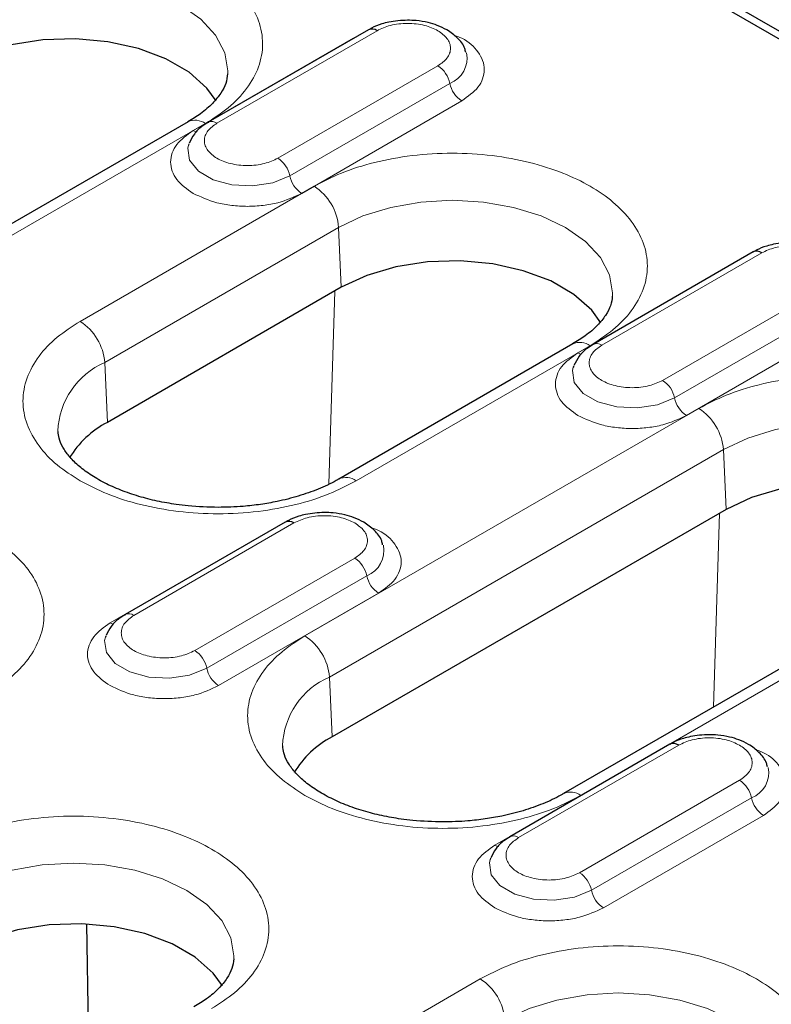
# Model space of a CAD drawing. Units: millimetres. Extents: x 0 to 420, y 0 to 297.
# Drawn here: x 129 to 140, y 121 to 135 of the extents above; entities that cross this region are included whole.
import ezdxf

# ---------------------------------------------------------------- set-up
doc = ezdxf.new("R2010")
doc.units = ezdxf.units.MM

msp = doc.modelspace()

# ---------------------------------------------------------------- linework, layer by layer
at = {"color": 7, "linetype": 'Continuous', "lineweight": 25}
for p, q in [((97.8652, 159.2646), (160.4328, 123.1451)), ((149.8407, 129.3721), (108.6517, 153.1499)), ((133.8239, 135.2317), (131.5258, 133.9051)), ((131.2346, 133.9113), (125.5778, 130.6457)), ((131.2481, 133.5948), (131.2422, 133.578)), ((139.3482, 132.0426), (137.0501, 130.716)), ((133.4358, 131.5353), (130.077, 129.5964)), ((136.7589, 130.7222), (133.4001, 128.7832)), ((136.7724, 130.4057), (136.7665, 130.3889)), ((138.9601, 128.3462), (133.3032, 125.0806)), ((132.6307, 128.1647), (130.3326, 126.838)), ((142.2832, 127.5331), (136.6263, 124.2675)), ((130.0549, 126.5278), (130.049, 126.511)), ((138.155, 124.9756), (135.8569, 123.6489)), ((135.5792, 123.3387), (135.5732, 123.3219)), ((129.8138, 120.3347), (129.7811, 122.3949))]:
    msp.add_line(p, q, dxfattribs=at)
at = {"color": 8, "linetype": 'Continuous', "lineweight": 18}
for p, q in [((131.6508, 133.8927), (133.9489, 135.2194)), ((133.6066, 135.1108), (131.3085, 133.7841)), ((133.6066, 135.1108), (133.6105, 135.1086)), ((134.823, 134.7147), (132.525, 133.3881)), ((132.6961, 133.1362), (134.9942, 134.4628)), ((132.8673, 132.8842), (135.1654, 134.2109)), ((125.8278, 130.6209), (131.4846, 133.8865)), ((133.0447, 132.9859), (129.686, 131.047)), ((130.039, 130.4562), (133.3978, 132.3952)), ((133.3978, 132.3952), (133.4358, 131.5353)), ((137.1751, 130.7036), (139.4732, 132.0303)), ((139.1309, 131.9217), (136.8328, 130.595)), ((139.1309, 131.9217), (139.1348, 131.9195)), ((133.2558, 128.7111), (133.341, 131.4806)), ((140.3473, 131.5256), (138.0492, 130.199)), ((138.2204, 129.9471), (140.5185, 131.2737)), ((138.3915, 129.6952), (140.6896, 131.0218)), ((133.6501, 128.7585), (137.0089, 130.6975)), ((130.077, 129.5964), (130.039, 130.4562)), ((138.569, 129.7968), (132.9121, 126.5312)), ((133.2652, 125.9405), (138.922, 129.2061)), ((138.922, 129.2061), (138.9601, 128.3462)), ((138.7797, 125.5106), (138.8653, 128.2915)), ((130.4576, 126.8257), (132.7557, 128.1523)), ((132.4133, 128.0437), (130.1152, 126.7171)), ((132.4133, 128.0437), (132.4173, 128.0415)), ((133.6298, 127.6477), (131.3317, 126.321)), ((136.8763, 124.2427), (142.5332, 127.5084)), ((131.5029, 126.0691), (133.801, 127.3958)), ((131.674, 125.8172), (133.9721, 127.1439)), ((133.3032, 125.0806), (133.2652, 125.9405)), ((135.9818, 123.6366), (138.2799, 124.9632)), ((137.9376, 124.8547), (135.6395, 123.528)), ((137.9376, 124.8547), (137.9416, 124.8524)), ((139.1541, 124.4586), (136.856, 123.1319)), ((137.0271, 122.88), (139.3252, 124.2067)), ((137.1983, 122.6281), (139.4964, 123.9548)), ((135.4312, 121.6072), (121.1123, 113.3411))]:
    msp.add_line(p, q, dxfattribs=at)
at = {"color": 8, "linetype": 'Continuous', "lineweight": 18, "flags": 128}
for points in [[(127.8735, 135.5843), (128.2226, 135.7497), (128.6209, 135.8726), (129.0531, 135.9483), (129.5025, 135.9738), (129.952, 135.9483), (130.3841, 135.8726), (130.7824, 135.7497), (131.1315, 135.5843), (131.418, 135.3828), (131.6309, 135.1528), (131.762, 134.9033), (131.8063, 134.6439), (131.8053, 134.6043)], [(131.3085, 133.7841), (131.3375, 133.7701), (131.359, 133.7635)], [(131.2422, 133.578), (131.231, 133.5306), (131.257, 133.3588), (131.3833, 133.2025), (131.5945, 133.0805), (131.8653, 133.0076), (132.1629, 132.9926), (132.4514, 133.0372), (132.6961, 133.1362)], [(133.3978, 132.3952), (133.7469, 132.5606), (134.1452, 132.6835), (134.5774, 132.7592), (135.0268, 132.7847), (135.4762, 132.7592), (135.9084, 132.6835), (136.3067, 132.5606), (136.6558, 132.3952), (136.9423, 132.1937), (137.1552, 131.9637), (137.2863, 131.7142), (137.3306, 131.4548), (137.3296, 131.4152)], [(136.8328, 130.595), (136.8618, 130.581), (136.8832, 130.5744)], [(136.7665, 130.3889), (136.7553, 130.3415), (136.7813, 130.1697), (136.9075, 130.0134), (137.1188, 129.8914), (137.3895, 129.8185), (137.6871, 129.8035), (137.9757, 129.8481), (138.2204, 129.9471)], [(138.922, 129.2061), (139.2712, 129.3715), (139.6694, 129.4944), (140.1016, 129.5701), (140.5511, 129.5956), (141.0005, 129.5701), (141.4327, 129.4944), (141.831, 129.3715), (142.1801, 129.2061), (142.4666, 129.0046), (142.6795, 128.7746), (142.8106, 128.5251), (142.8548, 128.2657), (142.8538, 128.2261)], [(130.1152, 126.7171), (130.1442, 126.7031), (130.1657, 126.6964)], [(130.049, 126.511), (130.0377, 126.4635), (130.0638, 126.2917), (130.19, 126.1354), (130.4013, 126.0135), (130.672, 125.9406), (130.9696, 125.9256), (131.2582, 125.9702), (131.5029, 126.0691)], [(135.6395, 123.528), (135.6685, 123.514), (135.69, 123.5073)], [(127.9619, 122.8789), (128.311, 123.0443), (128.7093, 123.1672), (129.1415, 123.2429), (129.5909, 123.2685), (130.0404, 123.2429), (130.4725, 123.1672), (130.8708, 123.0443), (131.2199, 122.8789), (131.5064, 122.6774), (131.7193, 122.4475), (131.8504, 122.198), (131.8947, 121.9385), (131.8937, 121.8989)], [(135.5732, 123.3219), (135.562, 123.2744), (135.5881, 123.1026), (135.7143, 122.9463), (135.9255, 122.8244), (136.1963, 122.7515), (136.4939, 122.7365), (136.7824, 122.7811), (137.0271, 122.88)], [(135.7843, 121.0165), (136.1334, 121.1819), (136.5317, 121.3048), (136.9638, 121.3805), (137.4133, 121.406), (137.8627, 121.3805), (138.2949, 121.3048), (138.6932, 121.1819), (139.0423, 121.0165), (139.3288, 120.815), (139.5417, 120.585), (139.6728, 120.3356), (139.7171, 120.0761), (139.716, 120.0365)]]:
    msp.add_lwpolyline(points, dxfattribs=at)
at = {"color": 7, "linetype": 'Continuous', "lineweight": 25, "flags": 128}
for points in [[(131.6396, 134.2123), (131.5073, 134.3957), (131.2511, 134.6234), (130.9185, 134.8154), (130.524, 134.9633), (130.0849, 135.0606), (129.6203, 135.1031), (129.1505, 135.0889), (128.6962, 135.0186), (128.2771, 134.8953), (127.9115, 134.7244)], [(137.1639, 131.0232), (137.0316, 131.2066), (136.7754, 131.4343), (136.4428, 131.6263), (136.0483, 131.7742), (135.6091, 131.8715), (135.1446, 131.914), (134.6748, 131.8998), (134.2205, 131.8295), (133.8014, 131.7062), (133.4358, 131.5353)], [(142.6882, 127.8341), (142.5558, 128.0175), (142.2996, 128.2452), (141.967, 128.4372), (141.5725, 128.5851), (141.1334, 128.6824), (140.6688, 128.7249), (140.1991, 128.7107), (139.7447, 128.6404), (139.3256, 128.5171), (138.9601, 128.3462)], [(131.728, 121.5069), (131.5957, 121.6903), (131.3395, 121.918), (131.0069, 122.1101), (130.6124, 122.2579), (130.1733, 122.3553), (129.7087, 122.3977), (129.2389, 122.3835), (128.7846, 122.3132), (128.3655, 122.19), (127.9999, 122.0191)]]:
    msp.add_lwpolyline(points, dxfattribs=at)
at = {"color": 7, "linetype": 'Continuous', "lineweight": 25}
for centre, radius, start, end in [((133.8759, 135.1196), 0.1236, 53.8096, 114.87994), ((139.4002, 131.9305), 0.1236, 53.8096, 114.87994), ((130.7162, 128.3675), 1.3851, 117.48069, 148.78907), ((132.6827, 128.0526), 0.1236, 53.8096, 114.87994), ((133.9424, 123.8518), 1.3851, 117.48069, 148.78907), ((138.207, 124.8635), 0.1236, 53.8096, 114.87994)]:
    msp.add_arc(centre, radius, start, end, dxfattribs=at)
at = {"color": 8, "linetype": 'Continuous', "lineweight": 18}
for centre, radius, start, end in [((134.8557, 134.8224), 0.3853, 291.06484, 11.67524), ((134.61, 134.3859), 0.3918, 11.32331, 57.06554), ((135.3784, 134.5398), 0.3918, 191.32331, 237.06554), ((131.3386, 133.6863), 0.2478, 53.89164, 114.7979), ((131.5777, 133.7925), 0.1241, 53.88097, 114.1085), ((132.3119, 133.0592), 0.3918, 11.32331, 57.06554), ((133.0803, 133.2131), 0.3918, 191.32331, 237.06554), ((132.6262, 132.3349), 0.7739, 4.46649, 57.26592), ((129.2675, 130.396), 0.7739, 4.46649, 57.26592), ((136.8628, 130.4972), 0.2478, 53.89164, 114.7979), ((137.1019, 130.6034), 0.1241, 53.88097, 114.1085), ((130.4841, 129.4293), 1.1192, 113.4339, 177.92214), ((137.8362, 129.8701), 0.3918, 11.32331, 57.06554), ((138.6046, 130.024), 0.3918, 191.32331, 237.06554), ((138.1505, 129.1458), 0.7739, 4.46649, 57.26592), ((133.5043, 128.5588), 0.2472, 53.85019, 115.26053), ((133.6625, 127.7553), 0.3853, 291.06484, 11.67524), ((133.4168, 127.3189), 0.3918, 11.32331, 57.06554), ((134.1851, 127.4727), 0.3918, 191.32331, 237.06554), ((130.3844, 126.7254), 0.1241, 53.88097, 114.1085), ((132.4936, 125.8802), 0.7739, 4.46649, 57.26592), ((131.1187, 125.9922), 0.3918, 11.32331, 57.06554), ((131.8871, 126.1461), 0.3918, 191.32331, 237.06554), ((133.7103, 124.9136), 1.1192, 113.4339, 177.92214), ((139.1868, 124.5662), 0.3853, 291.06484, 11.67524), ((138.9411, 124.1298), 0.3918, 11.32331, 57.06554), ((136.7305, 124.0431), 0.2472, 53.85019, 115.26053), ((139.7094, 124.2836), 0.3918, 191.32331, 237.06554), ((135.9087, 123.5363), 0.1241, 53.88097, 114.1085), ((136.643, 122.8031), 0.3918, 11.32331, 57.06554), ((137.4113, 122.957), 0.3918, 191.32331, 237.06554), ((135.0127, 120.9562), 0.7739, 4.46649, 57.26592)]:
    msp.add_arc(centre, radius, start, end, dxfattribs=at)
for points, knots in [([(131.4846, 133.8865), (131.5991, 133.96), (131.8348, 134.1115), (132.094, 134.3884), (132.2663, 134.699), (132.3255, 135.0308), (132.2661, 135.3624), (132.0949, 135.6737), (131.8317, 135.9483), (131.4957, 136.1814), (131.0919, 136.3754), (130.6162, 136.5273), (130.077, 136.6262), (129.5026, 136.6605), (128.9278, 136.6263), (128.3897, 136.5268), (127.91, 136.3772), (127.6478, 136.2411), (127.5204, 136.175)], [0, 0, 0, 0, 0.058258, 0.1200057, 0.1843204, 0.25, 0.3156796, 0.3799943, 0.441742, 0.5, 0.558258, 0.6200057, 0.6843204, 0.75, 0.8156796, 0.8799943, 0.941742, 1, 1, 1, 1]), ([(133.9489, 135.2194), (134.0097, 135.2477), (134.1037, 135.2915), (134.26, 135.3188), (134.386, 135.3264), (134.512, 135.3188), (134.6683, 135.2915), (134.7622, 135.2477), (134.823, 135.2194)], [0, 0, 0, 0, 0.2394429, 0.3697907, 0.5000001, 0.6303478, 0.7605571, 1, 1, 1, 1]), ([(134.823, 135.2194), (134.8721, 135.1842), (134.948, 135.13), (134.9954, 135.0398), (135.0084, 134.967), (134.9954, 134.8943), (134.9479, 134.8041), (134.8721, 134.7499), (134.823, 134.7147)], [0, 0, 0, 0, 0.2394429, 0.3697907, 0.5000001, 0.6303478, 0.7605571, 1, 1, 1, 1]), ([(135.1654, 134.2109), (135.253, 134.2735), (135.3878, 134.3698), (135.4721, 134.5307), (135.4961, 134.6607), (135.473, 134.7916), (135.3833, 134.9488), (135.2457, 135.0864), (135.0864, 135.1433), (135.0448, 135.1581)], [0, 0, 0, 0, 0.22079877, 0.33965862, 0.46104084, 0.58242306, 0.70128291, 0.92208168, 1, 1, 1, 1]), ([(132.525, 133.3881), (132.4641, 133.3597), (132.3702, 133.316), (132.2139, 133.2886), (132.0879, 133.2811), (131.9615, 133.2884), (131.807, 133.3168), (131.6402, 133.3819), (131.5274, 133.4783), (131.4782, 133.5675), (131.4655, 133.6405), (131.4785, 133.7131), (131.5259, 133.8034), (131.6017, 133.8576), (131.6508, 133.8927)], [0, 0, 0, 0, 0.1197215, 0.1848954, 0.25, 0.3151739, 0.3802785, 0.5, 0.6197215, 0.6848954, 0.75, 0.8151739, 0.8802785, 1, 1, 1, 1]), ([(131.3085, 133.7841), (131.2209, 133.7215), (131.086, 133.6252), (131.0018, 133.4643), (130.9775, 133.3342), (131.0018, 133.204), (131.086, 133.0432), (131.2209, 132.9469), (131.3085, 132.8842)], [0, 0, 0, 0, 0.2394568, 0.3683607, 0.5, 0.6316393, 0.7605432, 1, 1, 1, 1]), ([(137.0089, 130.6975), (137.1233, 130.771), (137.3591, 130.9224), (137.6183, 131.1993), (137.7906, 131.5099), (137.8498, 131.8417), (137.7904, 132.1733), (137.6192, 132.4846), (137.356, 132.7592), (137.02, 132.9923), (136.6161, 133.1863), (136.1405, 133.3382), (135.6013, 133.4371), (135.0269, 133.4714), (134.4521, 133.4372), (133.914, 133.3377), (133.4343, 133.1881), (133.172, 133.052), (133.0447, 132.9859)], [0, 0, 0, 0, 0.058258, 0.1200057, 0.1843204, 0.25, 0.3156796, 0.3799943, 0.441742, 0.5, 0.558258, 0.6200057, 0.6843204, 0.75, 0.8156796, 0.8799943, 0.941742, 1, 1, 1, 1]), ([(131.3085, 132.8842), (131.4169, 132.8337), (131.5838, 132.7558), (131.8624, 132.7072), (132.0879, 132.6932), (132.3133, 132.7072), (132.592, 132.7558), (132.7588, 132.8337), (132.8673, 132.8842)], [0, 0, 0, 0, 0.23945684, 0.36836066, 0.5, 0.63163934, 0.76054316, 1, 1, 1, 1]), ([(139.4732, 132.0303), (139.534, 132.0586), (139.628, 132.1024), (139.7842, 132.1298), (139.9103, 132.1373), (140.0363, 132.1297), (140.1926, 132.1024), (140.2865, 132.0586), (140.3473, 132.0303)], [0, 0, 0, 0, 0.23944295, 0.36979073, 0.50000006, 0.63034779, 0.76055705, 1, 1, 1, 1]), ([(129.686, 131.047), (129.5715, 130.9735), (129.3357, 130.822), (129.0766, 130.5451), (128.9042, 130.2345), (128.8451, 129.9027), (128.9042, 129.5709), (129.0766, 129.2603), (129.3357, 128.9834), (129.5715, 128.832), (129.686, 128.7585)], [0, 0, 0, 0, 0.116516, 0.2400113, 0.3686408, 0.5, 0.6313592, 0.7599887, 0.883484, 1, 1, 1, 1]), ([(138.0492, 130.199), (137.9884, 130.1706), (137.8944, 130.1269), (137.7381, 130.0995), (137.6122, 130.092), (137.4858, 130.0993), (137.3313, 130.1277), (137.1645, 130.1929), (137.0516, 130.2892), (137.0025, 130.3784), (136.9898, 130.4514), (137.0027, 130.524), (137.0502, 130.6143), (137.126, 130.6685), (137.1751, 130.7036)], [0, 0, 0, 0, 0.1197215, 0.1848954, 0.25, 0.3151739, 0.3802785, 0.5, 0.6197215, 0.6848954, 0.75, 0.8151739, 0.8802785, 1, 1, 1, 1]), ([(136.8328, 130.595), (136.7451, 130.5324), (136.6103, 130.4361), (136.5261, 130.2752), (136.5018, 130.1451), (136.5261, 130.0149), (136.6103, 129.8541), (136.7451, 129.7578), (136.8328, 129.6952)], [0, 0, 0, 0, 0.2394568, 0.3683607, 0.5, 0.6316393, 0.7605432, 1, 1, 1, 1]), ([(142.5332, 127.5084), (142.6476, 127.5819), (142.8834, 127.7333), (143.1425, 128.0102), (143.3149, 128.3208), (143.3741, 128.6526), (143.3147, 128.9842), (143.1434, 129.2955), (142.8802, 129.5701), (142.5442, 129.8032), (142.1404, 129.9972), (141.6648, 130.1491), (141.1255, 130.248), (140.5511, 130.2823), (139.9763, 130.2481), (139.4383, 130.1486), (138.9586, 129.999), (138.6963, 129.8629), (138.569, 129.7968)], [0, 0, 0, 0, 0.058258, 0.1200057, 0.1843204, 0.25, 0.3156796, 0.3799943, 0.441742, 0.5, 0.558258, 0.6200057, 0.6843204, 0.75, 0.8156796, 0.8799943, 0.941742, 1, 1, 1, 1]), ([(136.8328, 129.6952), (136.9412, 129.6446), (137.1081, 129.5667), (137.3867, 129.5181), (137.6122, 129.5041), (137.8376, 129.5181), (138.1163, 129.5667), (138.2831, 129.6446), (138.3915, 129.6952)], [0, 0, 0, 0, 0.2394568, 0.3683607, 0.5, 0.6316393, 0.7605432, 1, 1, 1, 1]), ([(129.686, 128.7585), (129.8133, 128.6924), (130.0755, 128.5563), (130.5552, 128.4067), (131.0933, 128.3072), (131.668, 128.2731), (132.2427, 128.3072), (132.7809, 128.4067), (133.2605, 128.5563), (133.5228, 128.6924), (133.6501, 128.7585)], [0, 0, 0, 0, 0.116516, 0.2400113, 0.3686408, 0.5, 0.6313592, 0.7599887, 0.883484, 1, 1, 1, 1]), ([(128.3468, 125.697), (128.4613, 125.7705), (128.6971, 125.9219), (128.9562, 126.1988), (129.1286, 126.5094), (129.1877, 126.8412), (129.1283, 127.1728), (128.9571, 127.4841), (128.6939, 127.7587), (128.3579, 127.9918), (127.9541, 128.1858), (127.4785, 128.3377), (126.9392, 128.4366), (126.3648, 128.4709), (125.79, 128.4367), (125.2519, 128.3372), (124.7722, 128.1876), (124.51, 128.0515), (124.3827, 127.9854)], [0, 0, 0, 0, 0.058258, 0.1200057, 0.1843204, 0.25, 0.3156796, 0.3799943, 0.441742, 0.5, 0.558258, 0.6200057, 0.6843204, 0.75, 0.8156796, 0.8799943, 0.941742, 1, 1, 1, 1]), ([(132.7557, 128.1523), (132.8165, 128.1807), (132.9105, 128.2244), (133.0667, 128.2518), (133.1928, 128.2594), (133.3188, 128.2518), (133.4751, 128.2244), (133.569, 128.1807), (133.6298, 128.1523)], [0, 0, 0, 0, 0.2394429, 0.3697907, 0.5000001, 0.6303478, 0.7605571, 1, 1, 1, 1]), ([(133.6298, 128.1523), (133.6789, 128.1172), (133.7547, 128.063), (133.8021, 127.9728), (133.8152, 127.9), (133.8021, 127.8272), (133.7547, 127.737), (133.6789, 127.6828), (133.6298, 127.6477)], [0, 0, 0, 0, 0.2394429, 0.3697907, 0.5000001, 0.6303478, 0.7605571, 1, 1, 1, 1]), ([(133.9721, 127.1439), (134.0598, 127.2065), (134.1945, 127.3028), (134.2789, 127.4637), (134.3029, 127.5936), (134.2797, 127.7246), (134.1901, 127.8818), (134.0525, 128.0194), (133.8931, 128.0762), (133.8516, 128.091)], [0, 0, 0, 0, 0.22079877, 0.33965862, 0.46104084, 0.58242306, 0.70128291, 0.92208168, 1, 1, 1, 1]), ([(131.3317, 126.321), (131.2709, 126.2927), (131.1769, 126.2489), (131.0206, 126.2215), (130.8947, 126.2141), (130.7683, 126.2214), (130.6138, 126.2498), (130.447, 126.3149), (130.3341, 126.4112), (130.285, 126.5004), (130.2723, 126.5734), (130.2852, 126.6461), (130.3327, 126.7363), (130.4085, 126.7905), (130.4576, 126.8257)], [0, 0, 0, 0, 0.1197215, 0.1848954, 0.25, 0.3151739, 0.3802785, 0.5, 0.6197215, 0.6848954, 0.75, 0.8151739, 0.8802785, 1, 1, 1, 1]), ([(130.1152, 126.7171), (130.0276, 126.6545), (129.8928, 126.5582), (129.8085, 126.3973), (129.7843, 126.2671), (129.8085, 126.137), (129.8928, 125.9761), (130.0276, 125.8798), (130.1152, 125.8172)], [0, 0, 0, 0, 0.2394568, 0.3683607, 0.5, 0.6316393, 0.7605432, 1, 1, 1, 1]), ([(132.9121, 126.5312), (132.7977, 126.4577), (132.5619, 126.3063), (132.3028, 126.0294), (132.1304, 125.7187), (132.0713, 125.387), (132.1304, 125.0552), (132.3028, 124.7445), (132.5619, 124.4676), (132.7977, 124.3162), (132.9121, 124.2427)], [0, 0, 0, 0, 0.116516, 0.2400113, 0.3686408, 0.5, 0.6313592, 0.7599887, 0.883484, 1, 1, 1, 1]), ([(130.1152, 125.8172), (130.2237, 125.7666), (130.3905, 125.6888), (130.6692, 125.6402), (130.8946, 125.6261), (131.1201, 125.6402), (131.3987, 125.6888), (131.5656, 125.7666), (131.674, 125.8172)], [0, 0, 0, 0, 0.2394568, 0.3683607, 0.5, 0.6316393, 0.7605432, 1, 1, 1, 1]), ([(138.2799, 124.9632), (138.3408, 124.9916), (138.4347, 125.0353), (138.591, 125.0627), (138.7171, 125.0703), (138.8431, 125.0627), (138.9993, 125.0353), (139.0932, 124.9916), (139.1541, 124.9632)], [0, 0, 0, 0, 0.2394429, 0.3697907, 0.5000001, 0.6303478, 0.7605571, 1, 1, 1, 1]), ([(139.1541, 124.9632), (139.2032, 124.9281), (139.279, 124.8739), (139.3264, 124.7837), (139.3395, 124.7109), (139.3264, 124.6382), (139.279, 124.5479), (139.2032, 124.4937), (139.1541, 124.4586)], [0, 0, 0, 0, 0.2394429, 0.3697907, 0.5000001, 0.6303478, 0.7605571, 1, 1, 1, 1]), ([(139.4964, 123.9548), (139.584, 124.0174), (139.7188, 124.1137), (139.8032, 124.2746), (139.8271, 124.4046), (139.804, 124.5355), (139.7144, 124.6927), (139.5768, 124.8303), (139.4174, 124.8871), (139.3759, 124.902)], [0, 0, 0, 0, 0.2207988, 0.3396586, 0.4610408, 0.5824231, 0.7012829, 0.9220817, 1, 1, 1, 1]), ([(132.9121, 124.2427), (133.0394, 124.1766), (133.3017, 124.0405), (133.7814, 123.8909), (134.3195, 123.7914), (134.8942, 123.7573), (135.4689, 123.7914), (136.007, 123.8909), (136.4867, 124.0405), (136.749, 124.1766), (136.8763, 124.2427)], [0, 0, 0, 0, 0.116516, 0.2400113, 0.3686408, 0.5, 0.6313592, 0.7599887, 0.883484, 1, 1, 1, 1]), ([(131.573, 121.1812), (131.6875, 121.2547), (131.9232, 121.4061), (132.1824, 121.683), (132.3547, 121.9936), (132.4139, 122.3255), (132.3545, 122.6571), (132.1833, 122.9684), (131.9201, 123.2429), (131.5841, 123.4761), (131.1802, 123.67), (130.7046, 123.822), (130.1654, 123.9208), (129.591, 123.9551), (129.0162, 123.921), (128.4781, 123.8214), (127.9984, 123.6719), (127.7361, 123.5357), (127.6088, 123.4697)], [0, 0, 0, 0, 0.058258, 0.1200057, 0.1843204, 0.25, 0.3156796, 0.3799943, 0.441742, 0.5, 0.558258, 0.6200057, 0.6843204, 0.75, 0.8156796, 0.8799943, 0.941742, 1, 1, 1, 1]), ([(136.856, 123.1319), (136.7952, 123.1036), (136.7012, 123.0598), (136.5449, 123.0324), (136.4189, 123.025), (136.2926, 123.0323), (136.138, 123.0607), (135.9712, 123.1258), (135.8584, 123.2221), (135.8092, 123.3114), (135.7965, 123.3843), (135.8095, 123.457), (135.857, 123.5472), (135.9328, 123.6015), (135.9818, 123.6366)], [0, 0, 0, 0, 0.1197215, 0.1848954, 0.25, 0.3151739, 0.3802785, 0.5, 0.6197215, 0.6848954, 0.75, 0.8151739, 0.8802785, 1, 1, 1, 1]), ([(135.6395, 123.528), (135.5519, 123.4654), (135.4171, 123.3691), (135.3328, 123.2082), (135.3085, 123.0781), (135.3328, 122.9479), (135.4171, 122.787), (135.5519, 122.6907), (135.6395, 122.6281)], [0, 0, 0, 0, 0.2394568, 0.3683607, 0.5, 0.6316393, 0.7605432, 1, 1, 1, 1]), ([(135.6395, 122.6281), (135.748, 122.5775), (135.9148, 122.4997), (136.1935, 122.4511), (136.4189, 122.437), (136.6444, 122.4511), (136.923, 122.4997), (137.0899, 122.5775), (137.1983, 122.6281)], [0, 0, 0, 0, 0.2394568, 0.3683607, 0.5, 0.6316393, 0.7605432, 1, 1, 1, 1]), ([(139.3954, 119.3188), (139.5098, 119.3923), (139.7456, 119.5437), (140.0047, 119.8206), (140.1771, 120.1312), (140.2363, 120.463), (140.1769, 120.7946), (140.0056, 121.1059), (139.7424, 121.3805), (139.4065, 121.6136), (139.0026, 121.8076), (138.527, 121.9595), (137.9877, 122.0584), (137.4133, 122.0927), (136.8386, 122.0585), (136.3005, 121.959), (135.8208, 121.8094), (135.5585, 121.6733), (135.4312, 121.6072)], [0, 0, 0, 0, 0.058258, 0.1200057, 0.1843204, 0.25, 0.3156796, 0.3799943, 0.441742, 0.5, 0.558258, 0.6200057, 0.6843204, 0.75, 0.8156796, 0.8799943, 0.941742, 1, 1, 1, 1])]:
    msp.add_open_spline(points, degree=3, knots=knots, dxfattribs=at)
at = {"color": 7, "linetype": 'Continuous', "lineweight": 25}
for points, knots in [([(134.386, 135.3697), (134.2947, 135.3647), (134.1681, 135.3577), (133.9979, 135.311), (133.8976, 135.2758), (133.8407, 135.2387), (133.8265, 135.2294)], [0, 0, 0, 0, 0.44807059, 0.62132117, 0.90572899, 1, 1, 1, 1]), ([(135.2222, 134.9064), (135.2185, 134.9255), (135.2028, 135.0051), (135.1063, 135.1188), (134.9695, 135.2265), (134.8219, 135.2956), (134.6731, 135.3409), (134.5277, 135.3658), (134.4276, 135.3686), (134.386, 135.3697)], [0, 0, 0, 0, 0.061892, 0.2575293, 0.4513619, 0.6009333, 0.7316087, 0.888315, 1, 1, 1, 1]), ([(131.8023, 134.5994), (131.7974, 134.5546), (131.7881, 134.4701), (131.7142, 134.3254), (131.5936, 134.1765), (131.4347, 134.0345), (131.2949, 133.9503), (131.2315, 133.9122)], [0, 0, 0, 0, 0.2327861, 0.4400069, 0.6396686, 0.8367765, 1, 1, 1, 1]), ([(131.5284, 133.9028), (131.498, 133.8851), (131.4195, 133.8396), (131.3194, 133.7412), (131.2745, 133.6482), (131.2525, 133.6025)], [0, 0, 0, 0, 0.243308, 0.6280667, 1, 1, 1, 1]), ([(139.9103, 132.1806), (139.819, 132.1756), (139.6924, 132.1686), (139.5222, 132.1219), (139.4219, 132.0867), (139.365, 132.0496), (139.3508, 132.0403)], [0, 0, 0, 0, 0.4480706, 0.6213212, 0.905729, 1, 1, 1, 1]), ([(137.3266, 131.4103), (137.3217, 131.3655), (137.3124, 131.281), (137.2385, 131.1363), (137.1178, 130.9874), (136.959, 130.8455), (136.8192, 130.7612), (136.7558, 130.7231)], [0, 0, 0, 0, 0.2327861, 0.4400069, 0.6396686, 0.8367765, 1, 1, 1, 1]), ([(137.0527, 130.7137), (137.0223, 130.696), (136.9438, 130.6505), (136.8436, 130.5521), (136.7988, 130.4591), (136.7768, 130.4134)], [0, 0, 0, 0, 0.243308, 0.6280667, 1, 1, 1, 1]), ([(131.668, 128.3763), (131.5238, 128.3802), (131.321, 128.3857), (131.0297, 128.4219), (130.7896, 128.4644), (130.5214, 128.5329), (130.2649, 128.6211), (130.0281, 128.7279), (129.8212, 128.8491), (129.6503, 128.9796), (129.5189, 129.1138), (129.4285, 129.2468), (129.3772, 129.3656), (129.3719, 129.4353), (129.3695, 129.4678)], [0, 0, 0, 0, 0.1142544, 0.160722, 0.236955, 0.3147301, 0.3965627, 0.4800742, 0.5644154, 0.6492501, 0.7350629, 0.8232076, 0.9174621, 1, 1, 1, 1]), ([(133.3971, 128.7841), (133.3852, 128.7764), (133.3023, 128.7226), (133.1086, 128.6368), (132.8248, 128.5345), (132.5431, 128.4637), (132.2761, 128.4171), (131.9938, 128.3839), (131.7884, 128.3791), (131.668, 128.3763)], [0, 0, 0, 0, 0.0300714, 0.2108689, 0.38603, 0.559091, 0.6857531, 0.8159732, 1, 1, 1, 1]), ([(133.1927, 128.3027), (133.1014, 128.2977), (132.9749, 128.2907), (132.8046, 128.244), (132.7044, 128.2088), (132.6475, 128.1717), (132.6333, 128.1624)], [0, 0, 0, 0, 0.4480706, 0.6213212, 0.905729, 1, 1, 1, 1]), ([(134.029, 127.8393), (134.0252, 127.8585), (134.0096, 127.9381), (133.9131, 128.0517), (133.7763, 128.1595), (133.6286, 128.2286), (133.4799, 128.2739), (133.3345, 128.2987), (133.2344, 128.3015), (133.1927, 128.3027)], [0, 0, 0, 0, 0.061892, 0.2575293, 0.4513619, 0.6009333, 0.7316087, 0.888315, 1, 1, 1, 1]), ([(130.3352, 126.8357), (130.3048, 126.8181), (130.2263, 126.7725), (130.1261, 126.6741), (130.0813, 126.5812), (130.0593, 126.5355)], [0, 0, 0, 0, 0.243308, 0.6280667, 1, 1, 1, 1]), ([(138.717, 125.1136), (138.6257, 125.1086), (138.4991, 125.1016), (138.3289, 125.0549), (138.2286, 125.0197), (138.1717, 124.9826), (138.1576, 124.9733)], [0, 0, 0, 0, 0.4480706, 0.6213212, 0.905729, 1, 1, 1, 1]), ([(139.5533, 124.6502), (139.5495, 124.6694), (139.5338, 124.749), (139.4373, 124.8626), (139.3006, 124.9704), (139.1529, 125.0395), (139.0041, 125.0848), (138.8587, 125.1096), (138.7587, 125.1124), (138.717, 125.1136)], [0, 0, 0, 0, 0.061892, 0.2575293, 0.4513619, 0.6009333, 0.7316087, 0.888315, 1, 1, 1, 1]), ([(134.8942, 123.8605), (134.75, 123.8644), (134.5472, 123.8699), (134.2559, 123.9061), (134.0158, 123.9487), (133.7476, 124.0172), (133.4911, 124.1054), (133.2543, 124.2122), (133.0473, 124.3333), (132.8765, 124.4638), (132.745, 124.5981), (132.6547, 124.7311), (132.6034, 124.8498), (132.5981, 124.9195), (132.5956, 124.9521)], [0, 0, 0, 0, 0.1142544, 0.160722, 0.236955, 0.3147301, 0.3965627, 0.4800742, 0.5644154, 0.6492501, 0.7350629, 0.8232076, 0.9174621, 1, 1, 1, 1]), ([(136.6232, 124.2683), (136.6114, 124.2607), (136.5284, 124.2069), (136.3348, 124.121), (136.051, 124.0188), (135.7693, 123.9479), (135.5023, 123.9013), (135.22, 123.8681), (135.0145, 123.8633), (134.8942, 123.8605)], [0, 0, 0, 0, 0.0300714, 0.2108689, 0.38603, 0.559091, 0.6857531, 0.8159732, 1, 1, 1, 1]), ([(135.8595, 123.6466), (135.829, 123.629), (135.7505, 123.5834), (135.6504, 123.485), (135.6056, 123.3921), (135.5836, 123.3464)], [0, 0, 0, 0, 0.243308, 0.6280667, 1, 1, 1, 1]), ([(131.8907, 121.894), (131.8858, 121.8493), (131.8765, 121.7647), (131.8026, 121.6201), (131.682, 121.4711), (131.5231, 121.3292), (131.3833, 121.245), (131.3199, 121.2068)], [0, 0, 0, 0, 0.23278607, 0.4400069, 0.63966862, 0.8367765, 1, 1, 1, 1])]:
    msp.add_open_spline(points, degree=3, knots=knots, dxfattribs=at)

doc.saveas('drawing.dxf')
